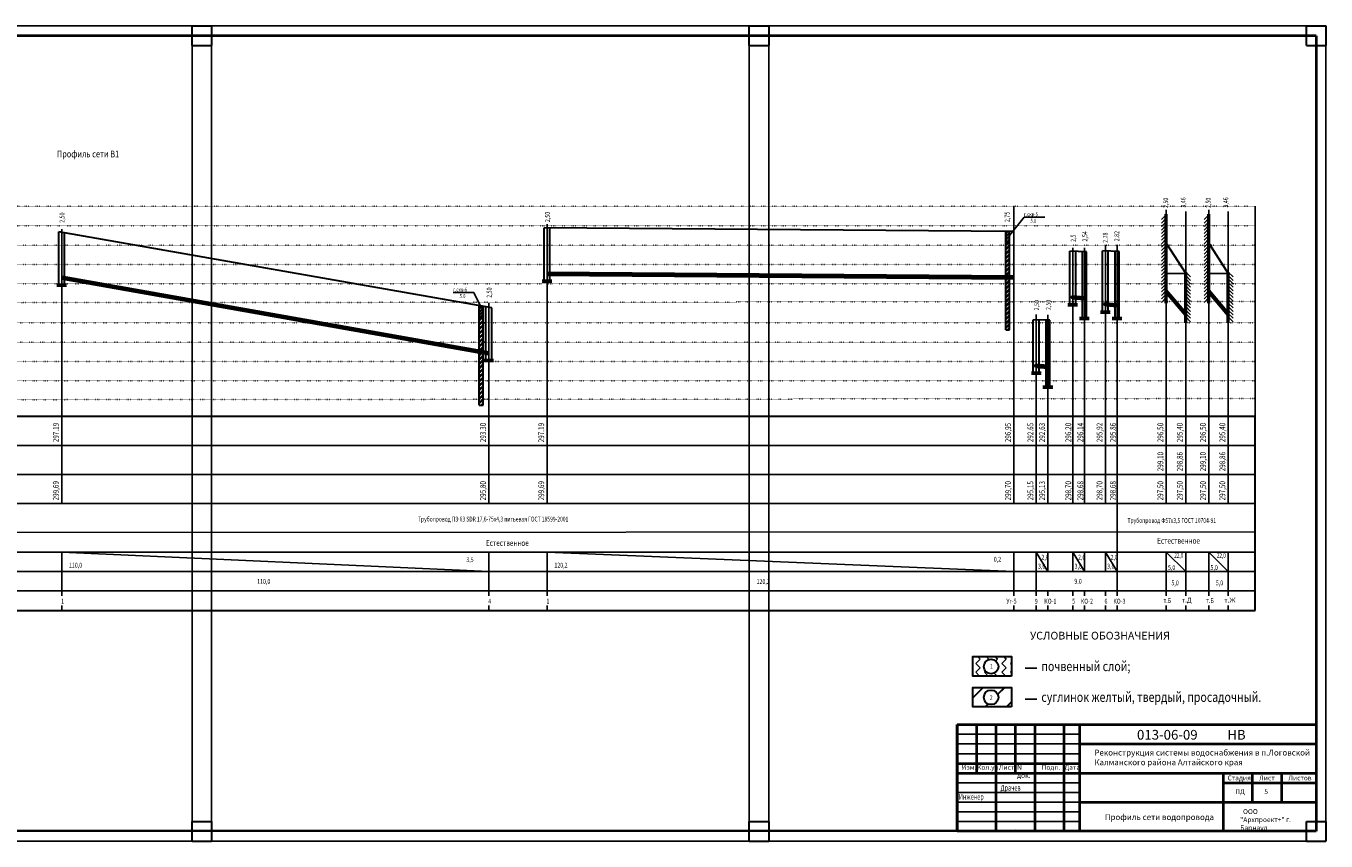
# Model space of a CAD drawing. Units: millimetres. Extents: x 197007 to 853145, y -289564 to 181353.
# Drawn here: x 257271 to 324223, y -122350 to -80350 of the extents above; entities that cross this region are included whole.
import ezdxf
from ezdxf.enums import TextEntityAlignment as Align

# ---------------------------------------------------------------- set-up
doc = ezdxf.new("R2010")
doc.units = ezdxf.units.MM
doc.linetypes.add('CONTI', pattern=[0])
doc.linetypes.add('Пунктирная_2', pattern=[2, 0, -2])
for name, color, linetype in [('1 оч. 1 пуск', 212, 'Continuous'), ('plan', 212, 'Continuous'), ('sit', 5, 'Continuous'), ('ВК', 15, 'Continuous'), ('НВ', 250, 'Continuous'), ('НВК', 150, 'CONTI'), ('ЦММ_ТОЧКИ_СИТУАЦИОННЫЕ', 7, 'Continuous'), ('ШТАМП', 7, 'Continuous')]:
    doc.layers.add(name, color=color, linetype=linetype)
doc.layers.add('Текст', color=7, linetype='Continuous', lineweight=13)
doc.styles.add('AR40', font='AR.shx', dxfattribs={"width": 0.9})
doc.styles.add('GOST 2.304', font='CS_Gost2304.shx')
doc.styles.get("Standard").update_dxf_attribs({"font": 'ARIAL.TTF'})
doc.styles.add('TXT200', font='txt.shx', dxfattribs={"width": 0.9, "height": 200})
doc.styles.add('TXT300', font='TXT.shx', dxfattribs={"width": 0.9, "height": 300})
doc.styles.add('Маша', font='simplex.shx', dxfattribs={"width": 0.7, "oblique": 15})

# ---------------------------------------------------------------- blocks, each defined once
blk = doc.blocks.new('рамка2')
at = {"color": 255, "lineweight": 30}
for p, q in [((743141, -500831), (743141, -499831)), ((743141, -499831), (744141, -499831)), ((784141, -500831), (784141, -499831)), ((784141, -499831), (785141, -499831)), ((743141, -529531), (743141, -528531)), ((743141, -528531), (744141, -528531)), ((784141, -529531), (784141, -528531)), ((784141, -528531), (785141, -528531))]:
    blk.add_line(p, q, dxfattribs=at)
at = {"color": 255, "lineweight": 30, "ltscale": 100}
for p, q in [((744141, -500831), (744141, -499831)), ((785141, -500831), (785141, -499831)), ((744141, -500831), (743141, -500831)), ((785141, -500831), (784141, -500831)), ((744141, -529531), (744141, -528531)), ((785141, -529531), (785141, -528531)), ((744141, -529531), (743141, -529531)), ((785141, -529531), (784141, -529531))]:
    blk.add_line(p, q, dxfattribs=at)
at = {"color": 255, "lineweight": 25, "ltscale": 100}
blk.add_lwpolyline([(743141, -529531), (743141, -499831), (785141, -499831), (785141, -529531)], close=True, dxfattribs=at)

msp = doc.modelspace()

# ---------------------------------------------------------------- hatches: boundary and pattern name
at = {"lineweight": 25, "ltscale": 100}
h = msp.add_hatch(dxfattribs=at)
h.set_pattern_fill('ZIGZAG', color=0, scale=25, style=0)
h.set_pattern_definition([(0, (-679870.564, 370134.1), (79.375, 79.375), [79.375, -79.375]), (90, (-679791.19, 370134.1), (-79.375, 79.375), [79.375, -79.375])])
h.paths.add_polyline_path([(307828.717, -90934.79), (307728.717, -90928.961), (307728.717, -91484.79), (307828.717, -91484.79)])
h.paths.add_polyline_path([(307928.717, -90947.104), (307828.717, -90934.79), (307828.717, -91484.79), (307928.717, -91484.79)])
h = msp.add_hatch(dxfattribs=at)
h.set_pattern_fill('STEEL', color=0, scale=50, style=0)
h.set_pattern_definition([(45, (-679870.56, 370134.1), (-112.253202, 112.253202), []), (45, (-679870.56, 370213.47), (-112.253202, 112.253202), [])])
h.paths.add_polyline_path([(307828.717, -91484.79), (307728.717, -91484.79), (307728.717, -91584.79), (307828.717, -91584.79)])
h.paths.add_polyline_path([(307928.717, -91484.79), (307828.717, -91484.79), (307828.717, -91584.79), (307928.717, -91584.79)])
h.paths.add_polyline_path([(307928.717, -91584.79), (307828.717, -91584.79), (307828.717, -92584.995), (307928.717, -92584.995)])
h.paths.add_polyline_path([(307828.717, -91584.79), (307728.717, -91584.79), (307728.717, -92584.995), (307828.717, -92584.995)])
h.paths.add_polyline_path([(307828.717, -92584.995), (307728.717, -92584.995), (307728.717, -93241.602), (307828.717, -93242.731)])
h.paths.add_polyline_path([(307928.717, -92584.995), (307828.717, -92584.995), (307828.717, -93242.731), (307928.717, -93257.115)])
h.paths.add_polyline_path([(307828.717, -93317.731), (307728.717, -93316.6), (307728.717, -93568.299), (307828.717, -93568.219)])
h.paths.add_polyline_path([(307928.717, -93332.115), (307828.717, -93317.731), (307828.717, -93568.219), (307928.717, -93568.14)])
h.paths.add_polyline_path([(307828.717, -93568.219), (307728.717, -93568.299), (307728.717, -94584.995), (307828.717, -94584.995)])
h.paths.add_polyline_path([(307928.717, -93568.14), (307828.717, -93568.219), (307828.717, -94584.995), (307928.717, -94584.995)])
h.paths.add_polyline_path([(307828.717, -94584.995), (307728.717, -94584.995), (307728.717, -95588.999), (307828.717, -95588.995)])
h.paths.add_polyline_path([(307928.717, -94584.995), (307828.717, -94584.995), (307828.717, -95588.995), (307928.717, -95588.992)])
h.paths.add_polyline_path([(307828.717, -95588.995), (307728.717, -95588.999), (307728.717, -96004.178), (307828.717, -96004.178)])
h.paths.add_polyline_path([(307928.717, -95588.992), (307828.717, -95588.995), (307828.717, -96004.178), (307928.717, -96004.178)])
h = msp.add_hatch(dxfattribs=at)
h.set_pattern_fill('ZIGZAG', color=0, scale=25, style=0)
h.set_pattern_definition([(0, (-706987.66, 366253.54), (79.375, 79.375), [79.375, -79.375]), (90, (-706908.28, 366253.54), (-79.375, 79.375), [79.375, -79.375])])
h.paths.add_polyline_path([(280711.624, -94815.349), (280611.624, -94809.52), (280611.624, -95365.349), (280711.624, -95365.349)])
h.paths.add_polyline_path([(280811.624, -94827.663), (280711.624, -94815.349), (280711.624, -95365.349), (280811.624, -95365.349)])
h = msp.add_hatch(dxfattribs=at)
h.set_pattern_fill('STEEL', color=0, scale=50, style=0)
h.set_pattern_definition([(45, (-706987.66, 366253.54), (-112.253202, 112.253202), []), (45, (-706987.66, 366332.91), (-112.253202, 112.253202), [])])
h.paths.add_polyline_path([(280711.624, -95365.349), (280611.624, -95365.349), (280611.624, -95465.349), (280711.624, -95465.349)])
h.paths.add_polyline_path([(280811.624, -95365.349), (280711.624, -95365.349), (280711.624, -95465.349), (280811.624, -95465.349)])
h.paths.add_polyline_path([(280811.624, -95465.349), (280711.624, -95465.349), (280711.624, -96465.553), (280811.624, -96465.553)])
h.paths.add_polyline_path([(280711.624, -95465.349), (280611.624, -95465.349), (280611.624, -96465.553), (280711.624, -96465.553)])
h.paths.add_polyline_path([(280711.624, -96465.553), (280611.624, -96465.553), (280611.624, -97122.16), (280711.624, -97123.29)])
h.paths.add_polyline_path([(280811.624, -96465.553), (280711.624, -96465.553), (280711.624, -97123.29), (280811.624, -97137.674)])
h.paths.add_polyline_path([(280711.624, -97198.29), (280611.624, -97197.159), (280611.624, -97448.858), (280711.624, -97448.778)])
h.paths.add_polyline_path([(280811.624, -97212.674), (280711.624, -97198.29), (280711.624, -97448.778), (280811.624, -97448.699)])
h.paths.add_polyline_path([(280711.624, -97448.778), (280611.624, -97448.858), (280611.624, -98465.553), (280711.624, -98465.553)])
h.paths.add_polyline_path([(280811.624, -97448.699), (280711.624, -97448.778), (280711.624, -98465.553), (280811.624, -98465.553)])
h.paths.add_polyline_path([(280711.624, -98465.553), (280611.624, -98465.553), (280611.624, -99469.558), (280711.624, -99469.554)])
h.paths.add_polyline_path([(280811.624, -98465.553), (280711.624, -98465.553), (280711.624, -99469.554), (280811.624, -99469.551)])
h.paths.add_polyline_path([(280711.624, -99469.554), (280611.624, -99469.558), (280611.624, -99884.737), (280711.624, -99884.737)])
h.paths.add_polyline_path([(280811.624, -99469.551), (280711.624, -99469.554), (280711.624, -99884.737), (280811.624, -99884.737)])
h = msp.add_hatch(dxfattribs=at)
h.set_pattern_fill('ZIGZAG', color=0, scale=100, angle=45, style=0)
h.set_pattern_definition([(45, (-749441.64, 369483.98), (3e-14, 449.01281), [317.5, -317.5]), (135, (-749217.14, 369708.5), (-449.01281, 3e-14), [317.5, -317.5])])
h.paths.add_polyline_path([(308033.356, -112847.475), (306033.356, -112847.475), (306033.356, -113847.475), (308033.356, -113847.475)])
h.paths.add_polyline_path([(307351.963, -113361.277, -1), (306601.82, -113361.277, -1)], flags=16)
h.paths.add_polyline_path([(306851.568, -113535.631), (307043.235, -113535.631), (307043.235, -113160.631), (306851.568, -113160.631)], flags=8)
h = msp.add_hatch(dxfattribs=at)
h.set_pattern_fill('JIS_LC_8', color=0, scale=100, style=0)
h.set_pattern_definition([(45, (-749441.64, 369484), (-551.5433, 551.5433), []), (45, (-749401.64, 369484), (-551.5433, 551.5433), [])])
h.paths.add_polyline_path([(308033.356, -114432.954), (306033.356, -114432.954), (306033.356, -115432.954), (308033.356, -115432.954)])
h.paths.add_polyline_path([(307351.963, -114946.755, -1), (306601.82, -114946.755, -1)], flags=16)
h.paths.add_polyline_path([(306843, -115154.297), (307101.334, -115154.297), (307101.334, -114779.297), (306843, -114779.297)], flags=8)
at = {"layer": 'ВК', "lineweight": 25}
h = msp.add_hatch(color=7, dxfattribs=at)
h.paths.add_polyline_path([(259105.13, -93653.025), (259105.13, -93753.025), (259355.13, -93753.025), (259355.13, -93653.025)])
h.paths.add_polyline_path([(259105.13, -93753.025), (259105.13, -93659.66), (258955.13, -93653.025), (258855.13, -93653.025), (258855.13, -93753.025)])
h = msp.add_hatch(color=7, dxfattribs=at)
h.paths.add_polyline_path([(284105.13, -93453.025), (284105.13, -93553.025), (284355.13, -93553.025), (284355.13, -93453.025)])
h.paths.add_polyline_path([(284105.13, -93553.025), (284105.13, -93459.66), (283955.13, -93453.025), (283855.13, -93453.025), (283855.13, -93553.025)])
h = msp.add_hatch(color=7, dxfattribs=at)
h.paths.add_polyline_path([(311180.747, -94665.579), (311180.747, -94765.579), (311430.747, -94765.579), (311430.747, -94665.579)])
h.paths.add_polyline_path([(311180.747, -94765.579), (311180.747, -94672.214), (311030.747, -94665.579), (310930.747, -94665.579), (310930.747, -94765.579)])
h = msp.add_hatch(color=7, dxfattribs=at)
h.paths.add_polyline_path([(312856.775, -95049.892), (312856.775, -95149.892), (313106.775, -95149.892), (313106.775, -95049.892)])
h.paths.add_polyline_path([(312856.775, -95149.892), (312856.775, -95056.527), (312706.775, -95049.892), (312606.775, -95049.892), (312606.775, -95149.892)])
h = msp.add_hatch(color=7, dxfattribs=at)
h.paths.add_polyline_path([(311780.724, -95380.893), (311780.724, -95480.893), (312030.724, -95480.893), (312030.724, -95380.893)])
h.paths.add_polyline_path([(311780.724, -95480.893), (311780.724, -95387.528), (311630.724, -95380.893), (311530.724, -95380.893), (311530.724, -95480.893)])
h = msp.add_hatch(color=7, dxfattribs=at)
h.paths.add_polyline_path([(313456.751, -95380.893), (313456.751, -95480.893), (313706.751, -95480.893), (313706.751, -95380.893)])
h.paths.add_polyline_path([(313456.751, -95480.893), (313456.751, -95387.528), (313306.751, -95380.893), (313206.751, -95380.893), (313206.751, -95480.893)])
h = msp.add_hatch(color=7, dxfattribs=at)
h.paths.add_polyline_path([(281105.13, -97543.433), (281105.13, -97643.433), (281355.13, -97643.433), (281355.13, -97543.433)])
h.paths.add_polyline_path([(281105.13, -97643.433), (281105.13, -97550.068), (280955.13, -97543.433), (280855.13, -97543.433), (280855.13, -97643.433)])
h = msp.add_hatch(color=7, dxfattribs=at)
h.paths.add_polyline_path([(309297.655, -98193.433), (309297.655, -98293.433), (309547.655, -98293.433), (309547.655, -98193.433)])
h.paths.add_polyline_path([(309297.655, -98293.433), (309297.655, -98200.068), (309147.655, -98193.433), (309047.655, -98193.433), (309047.655, -98293.433)])
h = msp.add_hatch(color=7, dxfattribs=at)
h.paths.add_polyline_path([(309897.632, -98913.433), (309897.632, -99013.433), (310147.632, -99013.433), (310147.632, -98913.433)])
h.paths.add_polyline_path([(309897.632, -99013.433), (309897.632, -98920.068), (309747.632, -98913.433), (309647.632, -98913.433), (309647.632, -99013.433)])

# ---------------------------------------------------------------- linework, layer by layer
at = {"color": 0, "lineweight": 25}
for p, q in [((324222.655, -80350.171), (208422.655, -80350.171)), ((324222.655, -122350.171), (324222.655, -80350.171)), ((208422.655, -122350.171), (324222.655, -122350.171))]:
    msp.add_line(p, q, dxfattribs=at)
at = {"color": 0, "lineweight": 40}
for p, q in [((323722.655, -80850.171), (210422.655, -80850.171)), ((323722.655, -80850.171), (323722.655, -121850.171)), ((305222.655, -121850.171), (305222.655, -116350.171)), ((305222.655, -116350.171), (323722.655, -116350.171)), ((305233.371, -116339.711), (305225.962, -121833.432)), ((306222.655, -116350.171), (306222.655, -118850.171)), ((307222.655, -116350.171), (307222.655, -121850.171)), ((308222.655, -116350.171), (308222.655, -118850.171)), ((309222.655, -116350.171), (309222.655, -121850.171)), ((310722.655, -116350.171), (310722.655, -121850.171)), ((311522.655, -116350.171), (311522.655, -121850.171)), ((311522.655, -117350.171), (323722.655, -117350.171)), ((305222.655, -118350.171), (311522.655, -118350.171)), ((305222.655, -118850.171), (311522.655, -118850.171)), ((311522.655, -118850.171), (323722.655, -118850.171)), ((318922.655, -118850.171), (318922.655, -121850.171)), ((320422.655, -118850.171), (320422.655, -120350.171)), ((321922.655, -118850.171), (321922.655, -120350.171)), ((318922.655, -119350.171), (323722.655, -119350.171)), ((311522.655, -120350.171), (323722.655, -120350.171)), ((323722.655, -121850.171), (305222.655, -121850.171))]:
    msp.add_line(p, q, dxfattribs=at)
at = {"color": 0, "lineweight": 25, "ltscale": 100}
for p, q in [((320567.373, -110464.568), (320567.373, -89637.717)), ((307928.717, -91152.156), (308674.523, -90198.141)), ((308674.523, -90198.141), (309740.894, -90198.141)), ((315998.367, -91643.023), (315998.367, -91543.023)), ((318189.568, -91643.023), (318189.568, -91543.023)), ((316998.367, -93109.656), (315998.794, -93109.656)), ((319189.568, -93109.656), (318189.996, -93109.656)), ((279274.26, -94078.7), (280340.631, -94078.7)), ((280718.313, -94861.502), (280340.631, -94078.7)), ((316995.146, -95071.074), (316995.146, -95014.074)), ((319186.348, -95071.074), (319186.348, -95014.074)), ((316998.367, -95641.065), (316995.146, -95071.074)), ((319189.568, -95641.065), (319186.348, -95071.074))]:
    msp.add_line(p, q, dxfattribs=at)
at = {"color": 7}
for p, q in [((315748.367, -90329.022), (315998.367, -90079.022)), ((315748.367, -90505.799), (315998.367, -90255.799)), ((317939.568, -90329.022), (318189.568, -90079.022)), ((317939.568, -90505.799), (318189.568, -90255.799)), ((315748.367, -90686.72), (315998.367, -90436.72)), ((315748.367, -90863.497), (315998.367, -90613.497)), ((315748.367, -91040.274), (315998.367, -90790.274)), ((315748.367, -91217.05), (315998.367, -90967.05)), ((317939.568, -90686.72), (318189.568, -90436.72)), ((317939.568, -90863.497), (318189.568, -90613.497)), ((317939.568, -91040.274), (318189.568, -90790.274)), ((317939.568, -91217.05), (318189.568, -90967.05)), ((315748.367, -91393.827), (315998.367, -91143.827)), ((315748.367, -91574.748), (315998.367, -91324.748)), ((315748.367, -91751.525), (315998.367, -91501.525)), ((315748.367, -91928.302), (315998.367, -91678.302)), ((317939.568, -91393.827), (318189.568, -91143.827)), ((317939.568, -91574.748), (318189.568, -91324.748)), ((317939.568, -91751.525), (318189.568, -91501.525)), ((317939.568, -91928.302), (318189.568, -91678.302)), ((315748.367, -92105.079), (315998.367, -91855.079)), ((315748.367, -92281.855), (315998.367, -92031.855)), ((315748.367, -92462.777), (315998.367, -92212.777)), ((315748.367, -92639.553), (315998.367, -92389.553)), ((317939.568, -92105.079), (318189.568, -91855.079)), ((317939.568, -92281.855), (318189.568, -92031.855)), ((317939.568, -92462.777), (318189.568, -92212.777)), ((317939.568, -92639.553), (318189.568, -92389.553)), ((315748.367, -92816.33), (315998.367, -92566.33)), ((315748.367, -92993.107), (315998.367, -92743.107)), ((315748.367, -93169.883), (315998.367, -92919.883)), ((317248.367, -93280.534), (316998.367, -93030.534)), ((317939.568, -92816.33), (318189.568, -92566.33)), ((317939.568, -92993.107), (318189.568, -92743.107)), ((317939.568, -93169.883), (318189.568, -92919.883)), ((319439.568, -93280.534), (319189.568, -93030.534)), ((315748.367, -93350.805), (315998.367, -93100.805)), ((315748.367, -93527.582), (315998.367, -93277.582)), ((315748.367, -93704.358), (315998.367, -93454.358)), ((315748.367, -93881.135), (315998.367, -93631.135)), ((317248.367, -93461.455), (316998.367, -93211.455)), ((317248.367, -93638.232), (316998.367, -93388.232)), ((317248.367, -93815.008), (316998.367, -93565.008)), ((317939.568, -93350.805), (318189.568, -93100.805)), ((317939.568, -93527.582), (318189.568, -93277.582)), ((317939.568, -93704.358), (318189.568, -93454.358)), ((317939.568, -93881.135), (318189.568, -93631.135)), ((319439.568, -93461.455), (319189.568, -93211.455)), ((319439.568, -93638.232), (319189.568, -93388.232)), ((319439.568, -93815.008), (319189.568, -93565.008)), ((315748.367, -94057.912), (315998.367, -93807.912)), ((315748.367, -94238.833), (315998.367, -93988.833)), ((315748.367, -94415.61), (315998.367, -94165.61)), ((315748.367, -94592.386), (315998.367, -94342.386)), ((317248.367, -93991.785), (316998.367, -93741.785)), ((317248.367, -94168.562), (316998.367, -93918.562)), ((317248.367, -94349.483), (316998.367, -94099.483)), ((317248.367, -94526.26), (316998.367, -94276.26)), ((317939.568, -94057.912), (318189.568, -93807.912)), ((317939.568, -94238.833), (318189.568, -93988.833)), ((317939.568, -94415.61), (318189.568, -94165.61)), ((317939.568, -94592.386), (318189.568, -94342.386)), ((319439.568, -93991.785), (319189.568, -93741.785)), ((319439.568, -94168.562), (319189.568, -93918.562)), ((319439.568, -94349.483), (319189.568, -94099.483)), ((319439.568, -94526.26), (319189.568, -94276.26)), ((317248.367, -94703.037), (316998.367, -94453.037)), ((317248.367, -94879.813), (316998.367, -94629.813)), ((317248.367, -95056.59), (316998.367, -94806.59)), ((317248.367, -95237.511), (316998.367, -94987.511)), ((319439.568, -94703.037), (319189.568, -94453.037)), ((319439.568, -94879.813), (319189.568, -94629.813)), ((319439.568, -95056.59), (319189.568, -94806.59)), ((319439.568, -95237.511), (319189.568, -94987.511)), ((317248.367, -95414.288), (316998.367, -95164.288)), ((317248.367, -95591.065), (316998.367, -95341.065)), ((319439.568, -95414.288), (319189.568, -95164.288)), ((319439.568, -95591.065), (319189.568, -95341.065))]:
    msp.add_line(p, q, dxfattribs=at)
at = {"color": 0, "lineweight": 30, "ltscale": 100}
for p, q in [((307728.717, -96004.178), (307728.717, -90928.961)), ((307928.717, -96004.178), (307928.717, -90947.104)), ((307728.717, -91484.79), (307928.717, -91484.79)), ((315998.367, -91543.023), (316998.367, -93109.656)), ((318189.568, -91543.023), (319189.568, -93109.656)), ((280611.624, -99884.737), (280611.624, -94755.61)), ((280811.624, -99884.737), (280811.624, -94790.727)), ((280611.624, -95365.349), (280811.624, -95365.349)), ((307728.717, -96004.178), (307928.717, -96004.178)), ((280611.624, -99884.737), (280811.624, -99884.737))]:
    msp.add_line(p, q, dxfattribs=at)
at = {"ltscale": 100}
msp.add_line((314443.157, -110464.568), (316583.157, -110464.568), dxfattribs=at)
at = {"color": 0}
for p, q in [((305222.655, -116850.171), (311522.655, -116850.171)), ((305222.655, -117350.171), (311522.655, -117350.171)), ((305222.655, -117350.171), (311522.655, -117350.171)), ((305222.655, -117850.171), (311522.655, -117850.171)), ((305222.655, -117850.171), (311522.655, -117850.171)), ((305222.655, -118350.171), (311522.655, -118350.171)), ((305222.655, -118850.171), (311522.655, -118850.171)), ((305222.655, -119350.171), (311522.655, -119350.171)), ((305222.655, -119350.171), (311522.655, -119350.171)), ((305222.655, -119850.171), (311522.655, -119850.171)), ((305222.655, -119850.171), (311522.655, -119850.171)), ((305222.655, -120350.171), (311522.655, -120350.171)), ((305222.655, -120350.171), (311522.655, -120350.171)), ((305222.655, -120850.171), (311522.655, -120850.171)), ((305222.655, -120850.171), (311522.655, -120850.171)), ((305222.655, -121350.171), (311522.655, -121350.171))]:
    msp.add_line(p, q, dxfattribs=at)
at = {"lineweight": 40}
msp.add_line((308225.962, -121833.432), (210422.655, -121850.171), dxfattribs=at)
at = {"color": 0, "lineweight": 30, "ltscale": 100}
for points in [[(308033.356, -113847.475), (306033.356, -113847.475), (306033.356, -112847.475), (308033.356, -112847.475)], [(308033.356, -115432.954), (306033.356, -115432.954), (306033.356, -114432.954), (308033.356, -114432.954)]]:
    msp.add_lwpolyline(points, close=True, dxfattribs=at)
for centre in [(306976.892, -113361.277), (306976.892, -114946.755)]:
    msp.add_circle(centre, 375.071, dxfattribs=at)
at = {"layer": 'plan', "color": 7, "ltscale": 100}
for p, q in [((259111.793, -93653.025), (259111.793, -93353.025)), ((284111.793, -93453.025), (284111.793, -93153.025)), ((311187.411, -94665.579), (311187.411, -94365.579)), ((311787.411, -94680.893), (311787.411, -94380.893)), ((313463.438, -94680.893), (313463.438, -94380.893)), ((312863.438, -95049.892), (312863.438, -94749.892)), ((281111.793, -97543.433), (281111.793, -97243.433)), ((309304.319, -98193.433), (309304.319, -97893.433)), ((309904.319, -98213.433), (309904.319, -97913.433))]:
    msp.add_line(p, q, dxfattribs=at)
at = {"layer": 'sit', "color": 0, "linetype": 'Пунктирная_2', "ltscale": 0.5}
for p, q in [((219041.143, -89637.538), (320567.373, -89637.717)), ((219041.143, -90642.821), (320567.373, -90643.627)), ((219254.043, -91643.025), (320567.373, -91643.023)), ((219254.043, -92643.229), (320567.373, -92645.598)), ((219254.043, -93643.433), (320567.373, -93643.433)), ((219254.043, -94643.433), (320567.373, -94548.778)), ((219254.043, -97643.433), (320567.373, -97643.433)), ((219254.043, -98643.433), (320567.373, -98643.433)), ((219254.043, -99643.433), (320567.373, -99550.483))]:
    msp.add_line(p, q, dxfattribs=at)
at = {"layer": 'sit', "color": 0, "linetype": 'ByBlock', "lineweight": 30}
for p in [(213107.907, -100464.568), (320567.373, -110464.568)]:
    msp.add_line(p, (320567.373, -100464.568), dxfattribs=at)
at = {"layer": 'sit', "color": 0, "linetype": 'ByBlock'}
for p, q in [((213107.907, -101964.568), (320567.373, -101964.568)), ((213107.907, -103464.568), (320567.373, -103464.568)), ((213147.593, -104964.568), (320567.373, -104964.568)), ((213107.907, -106464.568), (320567.373, -106423.853)), ((213107.907, -108464.568), (320567.373, -108464.568)), ((213107.907, -109464.568), (320567.373, -109464.568))]:
    msp.add_line(p, q, dxfattribs=at)
at = {"layer": 'sit', "color": 0, "lineweight": 30}
msp.add_line((213107.907, -110464.568), (320567.373, -110464.568), dxfattribs=at)
at = {"layer": 'ВК', "color": 7, "lineweight": 30}
for p, q in [((258955.13, -93653.025), (258955.13, -90953.025)), ((259255.13, -93653.025), (259250.032, -91004.806)), ((283955.13, -93453.025), (283955.13, -90753.172)), ((284255.13, -93453.025), (284255.13, -90755.526)), ((311030.747, -94665.579), (311030.747, -91955.35)), ((311330.747, -94665.579), (311330.747, -91960.893)), ((311687.411, -95386.115), (311687.411, -91980.893)), ((311887.295, -95377.272), (311887.411, -91980.893)), ((312706.775, -95049.892), (312709.536, -91943.318)), ((313006.775, -95049.892), (313004.736, -91953.158)), ((313363.438, -95373.671), (313363.438, -91968.448)), ((313563.323, -95382.053), (313563.438, -91968.448)), ((280955.13, -97543.433), (280951.852, -94815.349)), ((281255.13, -97543.433), (281255.13, -94868.601)), ((309147.655, -98193.433), (309147.655, -95488.211)), ((309447.655, -98193.433), (309447.655, -95498.211)), ((309804.319, -98918.655), (309804.319, -95513.433)), ((310004.203, -98909.812), (310004.319, -95513.433))]:
    msp.add_line(p, q, dxfattribs=at)
at = {"layer": 'ВК', "color": 7, "lineweight": 25}
for p, q in [((258855.13, -93653.025), (259355.13, -93653.025)), ((258855.13, -93653.025), (259355.13, -93653.025)), ((259299.671, -93654.185), (259299.671, -93754.185)), ((283855.13, -93453.025), (284355.13, -93453.025)), ((283855.13, -93453.025), (284355.13, -93453.025)), ((283855.13, -93553.025), (284355.13, -93553.025)), ((284355.13, -93553.025), (283855.13, -93553.025)), ((284299.671, -93454.185), (284299.671, -93554.185)), ((258855.13, -93753.025), (259355.13, -93753.025)), ((259355.13, -93753.025), (258855.13, -93753.025)), ((310930.747, -94665.579), (311430.747, -94665.579)), ((310930.747, -94665.579), (311430.747, -94665.579)), ((310930.747, -94765.579), (311430.747, -94765.579)), ((311430.747, -94765.579), (310930.747, -94765.579)), ((311375.289, -94666.739), (311375.289, -94766.739)), ((312606.775, -95049.892), (313106.775, -95049.892)), ((312606.775, -95049.892), (313106.775, -95049.892)), ((313051.317, -95051.052), (313051.317, -95151.052)), ((311530.724, -95380.893), (312030.724, -95380.893)), ((311530.724, -95380.893), (312030.724, -95380.893)), ((311530.724, -95480.893), (312030.724, -95480.893)), ((312030.724, -95480.893), (311530.724, -95480.893)), ((311975.265, -95382.053), (311975.265, -95482.053)), ((312606.775, -95149.892), (313106.775, -95149.892)), ((313106.775, -95149.892), (312606.775, -95149.892)), ((313206.751, -95380.893), (313706.751, -95380.893)), ((313206.751, -95380.893), (313706.751, -95380.893)), ((313206.751, -95480.893), (313706.751, -95480.893)), ((313706.751, -95480.893), (313206.751, -95480.893)), ((313651.293, -95382.053), (313651.293, -95482.053)), ((280855.13, -97543.433), (281355.13, -97543.433)), ((280855.13, -97543.433), (281355.13, -97543.433)), ((280855.13, -97643.433), (281355.13, -97643.433)), ((281355.13, -97643.433), (280855.13, -97643.433)), ((281299.671, -97544.593), (281299.671, -97644.593)), ((309047.655, -98193.433), (309547.655, -98193.433)), ((309047.655, -98193.433), (309547.655, -98193.433)), ((309047.655, -98293.433), (309547.655, -98293.433)), ((309547.655, -98293.433), (309047.655, -98293.433)), ((309492.197, -98194.593), (309492.197, -98294.593)), ((309647.632, -98913.433), (310147.632, -98913.433)), ((309647.632, -98913.433), (310147.632, -98913.433)), ((309647.632, -99013.433), (310147.632, -99013.433)), ((310147.632, -99013.433), (309647.632, -99013.433)), ((310092.173, -98914.593), (310092.173, -99014.593)), ((308726.32, -113446.744), (309326.32, -113446.744)), ((308726.32, -115032.222), (309326.32, -115032.222))]:
    msp.add_line(p, q, dxfattribs=at)
at = {"layer": 'НВ', "color": 0, "lineweight": 25}
for p, q in [((315998.367, -90242.832), (315998.367, -92642.832)), ((318189.568, -90242.832), (318189.568, -92642.832)), ((315998.794, -92643.229), (315998.794, -93243.229)), ((315998.794, -92643.229), (315998.794, -92718.229)), ((318189.996, -92643.229), (318189.996, -93243.229)), ((318189.996, -92643.229), (318189.996, -92718.229)), ((316997.939, -93641.907), (316997.939, -94241.907)), ((316997.939, -93641.907), (316997.939, -93716.907)), ((319189.141, -93641.907), (319189.141, -94241.907)), ((319189.141, -93641.907), (319189.141, -93716.907)), ((259111.793, -107464.568), (281111.793, -108464.568)), ((308151.793, -108464.568), (284111.793, -107464.568)), ((309304.319, -107464.568), (309904.319, -108464.568)), ((311187.411, -107464.568), (311787.411, -108464.568)), ((312863.438, -107464.568), (313463.438, -108464.568)), ((315998.367, -107464.568), (316998.367, -108464.568)), ((318189.568, -107464.568), (319189.568, -108464.568)), ((273131.401, -110464.568), (320567.373, -110464.568)), ((284111.793, -110464.568), (320567.373, -110464.568)), ((315998.367, -110464.568), (316598.367, -110464.568)), ((316598.367, -110464.568), (317698.367, -110464.568)), ((318189.568, -110464.568), (318789.568, -110464.568)), ((318789.568, -110464.568), (319889.568, -110464.568))]:
    msp.add_line(p, q, dxfattribs=at)
at = {"layer": 'НВ', "color": 0, "lineweight": 30}
for p, q in [((281255.13, -94868.601), (258955.13, -90953.025)), ((308151.793, -90937.248), (283955.13, -90753.172)), ((311887.411, -91980.893), (311030.747, -91955.671)), ((313563.438, -91968.448), (312709.536, -91943.318)), ((310004.319, -95513.433), (309147.655, -95488.211))]:
    msp.add_line(p, q, dxfattribs=at)
at = {"layer": 'НВ', "color": 5, "lineweight": 50}
for p, q in [((259111.793, -93278.025), (281111.793, -97168.433)), ((259111.793, -93353.025), (281111.793, -97243.433)), ((284111.793, -93078.025), (308151.793, -93268.025)), ((284111.793, -93153.025), (308151.793, -93343.025)), ((311187.411, -94291.014), (311787.411, -94341.014)), ((311187.411, -94366.014), (311787.411, -94416.014)), ((316998.367, -95168.433), (315998.367, -93976.582)), ((316998.367, -95243.433), (315998.367, -94051.582)), ((319189.568, -95168.433), (318189.568, -93976.582)), ((319189.568, -95243.433), (318189.568, -94051.582)), ((312863.438, -94648.433), (313463.438, -94698.433)), ((312863.438, -94723.433), (313463.438, -94773.433)), ((309304.319, -97818.433), (309904.319, -97868.433)), ((309304.319, -97893.433), (309904.319, -97943.433))]:
    msp.add_line(p, q, dxfattribs=at)
at = {"layer": 'НВ', "color": 106, "lineweight": 25}
msp.add_line((312863.438, -95643.433), (312863.438, -94723.433), dxfattribs=at)
at = {"layer": 'НВ', "color": 106, "lineweight": 50}
for centre in [(311187.411, -94328.514), (312863.438, -94685.933), (309304.319, -97855.933)]:
    msp.add_circle(centre, 37.5, dxfattribs=at)
at = {"layer": 'НВК', "color": 0, "lineweight": 25, "ltscale": 100}
for p, q in [((308151.793, -104964.568), (308151.793, -89637.717)), ((315998.367, -104964.568), (315998.367, -89821.979)), ((316998.367, -104964.568), (316998.367, -89902.985)), ((318189.568, -104964.568), (318189.568, -89821.979)), ((319189.568, -104964.568), (319189.568, -89902.985)), ((259111.793, -104964.568), (259111.793, -90821.054)), ((284111.793, -104964.568), (284111.793, -90555.125)), ((312863.438, -104964.568), (312863.438, -91643.025)), ((313463.438, -107464.566), (313463.438, -91643.023)), ((311187.411, -104964.568), (311187.411, -91785.619)), ((311787.411, -104964.568), (311787.411, -91789.516)), ((281111.793, -104964.568), (281111.793, -94641.669)), ((309304.319, -104964.568), (309304.319, -95218.813)), ((309904.319, -104964.568), (309904.319, -95234.011)), ((259111.793, -109464.568), (259111.793, -107464.568)), ((281111.793, -109464.568), (281111.793, -107464.568)), ((284111.793, -109464.568), (284111.793, -107464.568)), ((308151.793, -109464.568), (308151.793, -107464.568)), ((309304.319, -109464.568), (309304.319, -107464.566)), ((309904.319, -108464.568), (309904.319, -107464.566)), ((311187.411, -108464.568), (311187.411, -107464.568)), ((311787.411, -108464.568), (311787.411, -107464.566)), ((312863.438, -108464.568), (312863.438, -107464.567)), ((313463.438, -109464.568), (313463.438, -107464.566)), ((315998.367, -109464.568), (315998.367, -107464.568)), ((316998.367, -109464.568), (316998.367, -107464.568)), ((318189.568, -109464.568), (318189.568, -107464.568)), ((319189.568, -109464.568), (319189.568, -107464.568)), ((259111.793, -109464.568), (259111.793, -109714.568)), ((281111.793, -109464.568), (281111.793, -109714.568)), ((284111.793, -109464.568), (284111.793, -109714.568)), ((308151.793, -109464.568), (308151.793, -109714.568)), ((309304.319, -109464.568), (309304.319, -109714.568)), ((309304.319, -109464.568), (309304.319, -109714.568)), ((309904.319, -109464.568), (309904.319, -109714.568)), ((309904.319, -109464.568), (309904.319, -109714.568)), ((311187.411, -109464.568), (311187.411, -109714.568)), ((311787.411, -109464.568), (311787.411, -109714.568)), ((311787.411, -109464.568), (311787.411, -109714.568)), ((312863.438, -109464.568), (312863.438, -109714.568)), ((313463.438, -109464.568), (313463.438, -109714.568)), ((313463.438, -109464.568), (313463.438, -109714.568)), ((315998.367, -109464.568), (315998.367, -109714.568)), ((316998.367, -109464.568), (316998.367, -109714.568)), ((318189.568, -109464.568), (318189.568, -109714.568)), ((319189.568, -109464.568), (319189.568, -109714.568)), ((259111.793, -110214.568), (259111.793, -110464.568)), ((281111.793, -110214.568), (281111.793, -110464.568)), ((284111.793, -110214.568), (284111.793, -110464.568)), ((308151.793, -110214.568), (308151.793, -110464.568)), ((309304.319, -110214.568), (309304.319, -110464.568)), ((309304.319, -110214.568), (309304.319, -110464.568)), ((309904.319, -110214.568), (309904.319, -110464.568)), ((309904.319, -110214.568), (309904.319, -110464.568)), ((311187.411, -110214.568), (311187.411, -110464.568)), ((311787.411, -110214.568), (311787.411, -110464.568)), ((311787.411, -110214.568), (311787.411, -110464.568)), ((312863.438, -110214.568), (312863.438, -110464.568)), ((313463.438, -110214.568), (313463.438, -110464.568)), ((313463.438, -110214.568), (313463.438, -110464.568)), ((315998.367, -110214.568), (315998.367, -110464.568)), ((316998.367, -110214.568), (316998.367, -110464.568)), ((318189.568, -110214.568), (318189.568, -110464.568)), ((319189.568, -110214.568), (319189.568, -110464.568))]:
    msp.add_line(p, q, dxfattribs=at)
at = {"layer": 'НВК', "color": 0, "lineweight": 50, "ltscale": 100}
for p, q in [((315998.367, -94642.386), (315998.367, -90046.042)), ((318189.568, -94642.386), (318189.568, -90046.042)), ((316998.367, -95641.065), (316998.367, -93030.534)), ((319189.568, -95641.065), (319189.568, -93030.534))]:
    msp.add_line(p, q, dxfattribs=at)
at = {"layer": 'НВК', "color": 0, "linetype": 'Пунктирная_2', "lineweight": 25, "ltscale": 0.5}
for p, q in [((320567.373, -95643.433), (219254.043, -95643.433)), ((320567.373, -96644.209), (219254.043, -96648.16))]:
    msp.add_line(p, q, dxfattribs=at)
at = {"layer": 'НВК', "color": 0, "linetype": 'ByBlock', "lineweight": 25, "ltscale": 100}
msp.add_line((219147.593, -107464.568), (320567.373, -107464.568), dxfattribs=at)

# ---------------------------------------------------------------- block references
at = {"color": 0, "lineweight": 0, "rotation": 270}
for p in [(766653.3, 662790.854), (795353.3, 662790.854), (824053.3, 662790.854)]:
    msp.add_blockref('рамка2', p, dxfattribs=at)

# ---------------------------------------------------------------- texts
at = {"color": 7, "lineweight": 30, "width": 0.8}
for s, height, style, p in [('Профиль сети В1', 350, 'TXT300', (258859.259, -87120.574)), ('1', 250, 'TXT200', (306914.068, -113473.131)), ('2', 250, 'TXT200', (306905.5, -115091.797))]:
    msp.add_text(s, height=height, dxfattribs=dict(at, style=style)).set_placement(p)
at = {"color": 7, "style": 'TXT200', "width": 0.8}
for s, p in [('2,50', (316092.389, -89730.118)), ('3,46', (316996.686, -89711.666)), ('2,50', (318283.59, -89730.118)), ('3,46', (319187.887, -89711.666)), ('2,50', (259252.126, -90492.282)), ('2,50', (284252.126, -90457.059)), ('2,75', (307925.976, -90454.774)), ('2,54', (311927.744, -91455.932)), ('2.78', (312979.522, -91522.69)), ('2.82', (313572.518, -91443.489)), ('2,5', (311327.744, -91477.328)), ('2,50', (281252.126, -94355.182)), ('2,50', (309444.652, -95005.182)), ('2,50', (310044.652, -94988.472))]:
    msp.add_text(s, height=250, rotation=90, dxfattribs=at).set_placement(p)
at = {"color": 0, "style": 'TXT200'}
for s, width, p in [('Трубопровод ПЭ 63 SDR 17,6-75х4,3 питьевая ГОСТ 18599-2001', 0.75, (277462.138, -105884.984)), ('Трубопровод Ф57х3,5 ГОСТ 10704-91', 0.75, (314002.634, -105958.364)), ('3,5', 0.8, (279945.886, -107977.011)), ('0,2', 0.8, (307112.052, -107955.544)), ('2,0', 0.8, (309567.481, -107851.571)), ('2,0', 0.8, (311450.573, -107851.571)), ('2,0', 0.8, (313126.601, -107851.571)), ('22,0', 0.7, (316409.55, -107757.465)), ('22,0', 0.7, (318600.752, -107757.465)), ('110,0', 0.8, (259482.075, -108259.187)), ('120,2', 0.8, (284482.075, -108259.187)), ('3,0', 0.8, (309390.564, -108311.887)), ('3,0', 0.8, (311273.656, -108311.887)), ('3,0', 0.8, (312949.684, -108311.887)), ('5,0', 0.8, (316083.97, -108379.528)), ('5,0', 0.8, (318275.171, -108379.528)), ('9.0', 0.8, (311263.716, -109085.557)), ('5,0', 0.8, (316261.838, -109174.419)), ('5,0', 0.8, (318548.722, -109171.881)), ('5', 0.8, (311151.951, -110115.842)), ('6', 0.8, (312813.93, -110115.842))]:
    msp.add_text(s, height=250, dxfattribs=dict(at, width=width)).set_placement(p)
at = {"color": 0, "lineweight": 25, "style": 'AR40', "width": 0.8}
for p in [(280960.1, -107141.149), (315528.622, -107028.351)]:
    msp.add_text('Естественное', height=300, dxfattribs=at).set_placement(p)
at = {"color": 7, "style": 'TXT200', "width": 0.8}
for s, p in [('110,0', (269172.194, -109095.177)), ('120,2', (294895.121, -109100.834)), ('1', (259076.333, -110115.842)), ('4', (281076.333, -110115.842)), ('1', (284076.333, -110115.842)), ('Уг-5', (307761.65, -110115.842)), ('9', (309223.677, -110115.842)), ('КО-1', (309710.795, -110115.842)), ('КО-2', (311593.887, -110115.842)), ('КО-3', (313269.914, -110115.842)), ('т.Б', (315858.279, -110082.209)), ('т.Б', (318049.481, -110082.209))]:
    msp.add_text(s, height=250, dxfattribs=at).set_placement(p)
at = {"color": 7, "style": 'TXT200'}
for s, p in [('т.Д', (316791.173, -110062.61)), ('т.Ж', (318982.375, -110062.61))]:
    msp.add_text(s, height=250, dxfattribs=at).set_placement(p)
at = {"color": 5, "attachment_point": 1, "style": 'Маша'}
for s, insert, char_height, width in [('\\pi0.33711;Реконструкция системы водоснабжения в п.Логовской \\PКалманского района Алтайского края', (312192.111, -117643.731), 300, 11513.11881), ('\\pi0.5912;ООО "Архпроект+" г. Барнаул', (319802.226, -120707.882), 250, 2817.09086)]:
    msp.add_mtext(s, dxfattribs=dict(at, insert=insert, char_height=char_height, width=width))
at = {"color": 0, "attachment_point": 1, "style": 'Маша'}
for s, insert, char_height, width in [('Изм.', (305454.461, -118428.679), 250, 1000), ('Кол.уч.', (306252.994, -118428.679), 250, 1000), ('Лист', (307371.504, -118428.679), 250, 1000), ('N док.', (308315.129, -118428.679), 250, 1000), ('Подп.', (309574.861, -118428.679), 250, 1000), ('Дата', (310755.578, -118428.679), 250, 1000), ('Стадия', (319154.446, -118974.523), 250, 1000), ('Лист', (320777.993, -118974.523), 250, 1000), ('Листов', (322277.993, -118974.523), 250, 1000), ('ПД', (319548.701, -119681.112), 250, 1190.04784), ('5', (321048.701, -119681.112), 250, 1190.04784), ('Профиль сети водопровода', (312830.846, -120968.315), 300, 7066.22495)]:
    msp.add_mtext(s, dxfattribs=dict(at, insert=insert, char_height=char_height, width=width))
at = {"layer": '1 оч. 1 пуск', "color": 0, "style": 'AR40', "width": 0.8}
for s, p in [('297.19', (258956.883, -101799.341)), ('293.30', (280956.883, -101799.341)), ('297.19', (283956.883, -101805.15)), ('296,95', (307996.883, -101799.341)), ('292.65', (309149.409, -101799.341)), ('292,63', (309749.409, -101799.341)), ('296.20', (311100.923, -101799.341)), ('296,14', (311720.91, -101799.341)), ('295,92', (312708.529, -101799.341)), ('295.86', (313396.938, -101799.341)), ('296,50', (315843.457, -101799.341)), ('295,40', (316843.457, -101799.341)), ('296,50', (318034.658, -101799.341)), ('295,40', (319034.658, -101799.341)), ('299,10', (315843.457, -103299.339)), ('298,86', (316843.457, -103299.339)), ('299,10', (318034.658, -103299.339)), ('298,86', (319034.658, -103299.339)), ('299,69', (258956.883, -104799.341)), ('295,80', (280956.883, -104799.341)), ('299,69', (283956.883, -104799.341)), ('299,70', (307996.883, -104799.341)), ('295,15', (309149.409, -104799.341)), ('295,13', (309749.409, -104799.341)), ('298,70', (311100.923, -104799.341)), ('298,68', (311720.91, -104799.341)), ('298,70', (312708.529, -104799.341)), ('298,68', (313396.938, -104799.341)), ('297,50', (315843.457, -104799.341)), ('297,50', (316843.457, -104799.341)), ('297,50', (318034.658, -104799.341)), ('297,50', (319034.658, -104799.341))]:
    msp.add_text(s, height=300, rotation=90, dxfattribs=at).set_placement(p)
at = {"layer": 'sit', "color": 0, "lineweight": 30, "style": 'GOST 2.304'}
msp.add_text('УСЛОВНЫЕ ОБОЗНАЧЕНИЯ', height=400, dxfattribs=at).set_placement((308984.039, -111967.186))
at = {"layer": 'ВК', "color": 7, "lineweight": 25, "style": 'GOST 2.304', "width": 0.8}
for s, p in [('почвенный слой;', (309564.741, -113595.122)), ('суглинок желтый, твердый, просадочный.', (309564.741, -115180.6))]:
    msp.add_text(s, height=500, dxfattribs=at).set_placement(p)
at = {"layer": 'Текст', "color": 5, "style": 'Маша', "oblique": 15, "width": 0.7}
for s, p in [('Драчев', (307466.32, -119756.651)), ('Инженер', (305314.547, -120220.61))]:
    msp.add_text(s, height=300, dxfattribs=at).set_placement(p)
at = {"layer": 'ЦММ_ТОЧКИ_СИТУАЦИОННЫЕ', "color": 0, "width": 0.8}
for s, p in [('г.скв-5', (308674.523, -90213.614)), ('5.0', (309001.485, -90549.934)), ('г.скв-6', (279274.26, -94094.173)), ('5.0', (279601.222, -94430.493))]:
    msp.add_text(s, height=200, dxfattribs=at).set_placement(p, align=Align.BOTTOM_LEFT)
at = {"layer": 'ШТАМП', "color": 5, "lineweight": 25, "insert": (314488.272, -116625.816), "char_height": 500, "width": 8605.95474, "attachment_point": 1, "style": 'Маша'}
msp.add_mtext('013-06-09          НВ', dxfattribs=at)

doc.saveas('drawing.dxf')
